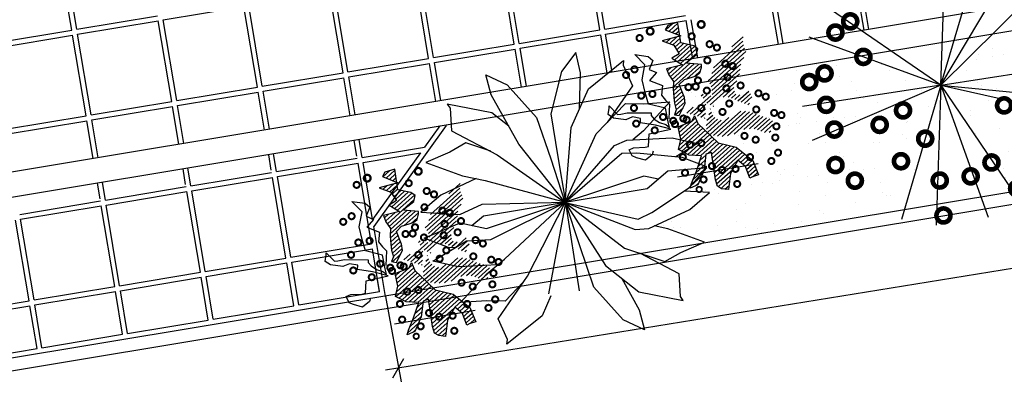
# Model space of a CAD drawing. Extents: x 154 to 994, y -35 to 559.
# Drawn here: x 551 to 574, y 257 to 266 of the extents above; entities that cross this region are included whole.
import ezdxf

# ---------------------------------------------------------------- set-up
doc = ezdxf.new("R2010")
doc.units = 0
doc.header["$LTSCALE"] = 2
doc.header["$MEASUREMENT"] = 0
doc.layers.get('0').update_dxf_attribs({"linetype": 'CONTINUOUS'})
for name, color, linetype in [('02', 2, 'CONTINUOUS'), ('PISO', 253, 'CONTINUOUS'), ('PLANIMETRIA', 7, 'CONTINUOUS'), ('VEGETAÇÃO', 94, 'CONTINUOUS')]:
    doc.layers.add(name, color=color, linetype=linetype)
pattern_1 = [(42, (-5929.26931, -5909.05336), (-0.05063096026, 0.0562313781), [])]
pattern_2 = [(42, (-5922.49154, -5905.534496), (-0.05063096026, 0.0562313781), [])]

# ---------------------------------------------------------------- blocks, each defined once
blk = doc.blocks.new('EXTREM')
at = {"layer": 'VEGETAÇÃO'}
for q in [(-0.322, 1.184), (-0.6017, 1.0733), (-0.845, 0.8965), (0.7979, 0.8965), (-1.0368, 0.6647), (0.9896, 0.6647), (1.174, 0.097), (-1.2212, -0.0536), (-1.1649, -0.3491), (-1.1094, -0.4892), (-0.4653, -1.094), (-0.174, -1.1688), (0.2748, -1.1406), (0.5545, -1.0299), (1.1552, -0.2032)]:
    blk.add_line((-0.0236, 0.0217), q, dxfattribs=at)
at = {"layer": 'VEGETAÇÃO', "color": 220, "const_width": 0.04}
for points in [[(0.269, 1.0982, 1), (0.389, 1.0982, 1)], [(-0.6404, 0.9763, 1), (-0.5204, 0.9763, 1)], [(0.2025, 0.8766, 1), (0.3225, 0.8766, 1)], [(-0.829, 0.8434, 1), (-0.709, 0.8434, 1)], [(0.5574, 0.7215, 1), (0.6774, 0.7215, 1)], [(0.7016, 0.6551, 1), (0.8216, 0.6551, 1)], [(0.5131, 0.4003, 1), (0.6331, 0.4003, 1)], [(0.868, 0.3338, 1), (0.988, 0.3338, 1)], [(1.0122, 0.2895, 1), (1.1322, 0.2895, 1)], [(-0.9288, 0.223, 1), (-0.8088, 0.223, 1)], [(-1.0952, 0.1123, 1), (-0.9752, 0.1123, 1)], [(0.9123, 0.068, 1), (1.0323, 0.068, 1)], [(0.2801, -0.1203, 1), (0.4001, -0.1203, 1)], [(0.8902, -0.1536, 1), (1.0102, -0.1536, 1)], [(0.502, -0.1979, 1), (0.622, -0.1979, 1)], [(-0.7957, -0.2976, 1), (-0.6757, -0.2976, 1)], [(-0.5739, -0.2644, 1), (-0.4539, -0.2644, 1)], [(0.147, -0.3973, 1), (0.267, -0.3973, 1)], [(0.9456, -0.4527, 1), (1.0656, -0.4527, 1)], [(-0.9399, -0.5413, 1), (-0.8199, -0.5413, 1)], [(0.391, -0.5413, 1), (0.511, -0.5413, 1)], [(0.8125, -0.6188, 1), (0.9325, -0.6188, 1)], [(-0.3632, -0.7185, 1), (-0.2432, -0.7185, 1)], [(-0.1635, -0.7961, 1), (-0.0435, -0.7961, 1)], [(0.1027, -0.7739, 1), (0.2227, -0.7739, 1)], [(-0.8955, -0.8514, 1), (-0.7755, -0.8514, 1)], [(-0.5295, -0.9844, 1), (-0.4095, -0.9844, 1)], [(0.1359, -1.073, 1), (0.2559, -1.073, 1)]]:
    blk.add_lwpolyline(points, format="xyb", close=True, dxfattribs=at)
blk = doc.blocks.new('EXTR')
at = {"xscale": 3, "yscale": 3, "zscale": 3}
blk.add_blockref('EXTREM', (0.071, -0.065), dxfattribs=at)

msp = doc.modelspace()

# ---------------------------------------------------------------- hatches: boundary and pattern name
at = {"layer": 'PISO'}
h = msp.add_hatch(dxfattribs=at)
h.set_pattern_fill('ANSI31', color=94, scale=0.605334, angle=-3, style=0)
h.set_pattern_definition(pattern_2)
h.paths.add_polyline_path([(566.429, 264.161), (566.574, 264.452), (566.556, 264.596), (566.429, 264.901), (566.552, 265.025), (566.843, 265.113), (566.925, 265.187), (566.958, 265.315), (566.961, 265.38), (566.599, 265.412), (566.708, 265.51), (566.844, 265.62), (566.877, 265.761), (566.777, 265.831), (566.468, 265.899), (566.41, 266.279), (566.39, 266.397), (566.152, 266.318), (566.095, 266.217), (566.464, 266.068), (566.016, 265.949), (566.296, 265.843), (566.429, 265.642), (566.254, 265.534), (566.506, 265.378), (566.124, 265.281), (566.181, 265.135), (566.29, 264.974), (566.28, 264.792), (566.296, 264.597), (566.314, 264.453), (566.358, 264.295), (566.313, 264.18)])
h = msp.add_hatch(dxfattribs=at)
h.set_pattern_fill('ANSI31', color=94, scale=0.605334, angle=-3, style=0)
h.set_pattern_definition(pattern_2)
h.paths.add_polyline_path([(566.563, 264.232), (567.034, 264.532), (566.912, 264.694), (567.221, 264.626), (567.205, 264.835), (567.111, 265.008), (567.21, 265.172), (567.259, 265.351), (567.396, 265.5), (567.589, 265.698), (567.961, 266.094), (567.95, 265.899), (568.041, 265.648), (567.985, 265.573), (567.897, 265.37), (567.887, 265.188), (567.723, 264.794), (567.806, 264.634), (567.964, 264.678), (568.098, 264.749), (568.192, 264.562), (568.081, 264.412), (567.558, 264.621), (567.334, 264.555), (567.247, 264.378), (567.069, 264.465), (567.049, 264.09)])
h = msp.add_hatch(dxfattribs=at)
h.set_pattern_fill('ANSI31', color=94, scale=0.605334, angle=-3, style=0)
h.set_pattern_definition(pattern_2)
h.paths.add_polyline_path([(567.227, 264.18), (567.24, 264.159), (567.254, 264.14), (567.27, 264.123), (567.286, 264.108), (567.304, 264.095), (567.321, 264.083), (567.34, 264.073), (567.358, 264.065), (567.376, 264.058), (567.395, 264.053), (567.413, 264.05), (567.432, 264.048), (567.451, 264.049), (567.47, 264.051), (567.491, 264.055), (567.512, 264.061), (567.534, 264.069), (567.556, 264.079), (567.579, 264.09), (567.603, 264.102), (567.626, 264.116), (567.649, 264.13), (567.672, 264.145), (567.695, 264.16), (567.716, 264.175), (567.737, 264.19), (567.758, 264.204), (567.779, 264.217), (567.8, 264.23), (567.821, 264.241), (567.843, 264.251), (567.867, 264.259), (567.891, 264.265), (567.917, 264.269), (567.943, 264.271), (567.97, 264.271), (567.998, 264.269), (568.026, 264.266), (568.054, 264.262), (568.081, 264.256), (568.108, 264.249), (568.135, 264.242), (568.161, 264.233), (568.188, 264.223), (568.214, 264.213), (568.24, 264.203), (568.267, 264.193), (568.294, 264.182), (568.321, 264.172), (568.349, 264.162), (568.376, 264.152), (568.404, 264.143), (568.431, 264.134), (568.458, 264.125), (568.485, 264.116), (568.511, 264.108), (568.536, 264.101), (568.56, 264.093), (568.583, 264.085), (568.604, 264.076), (568.622, 264.066), (568.639, 264.054), (568.652, 264.041), (568.663, 264.025), (568.67, 264.006), (568.674, 263.985), (568.675, 263.962), (568.674, 263.938), (568.67, 263.913), (568.665, 263.888), (568.657, 263.864), (568.649, 263.841), (568.639, 263.82), (568.627, 263.801), (568.615, 263.784), (568.6, 263.769), (568.583, 263.758), (568.563, 263.75), (568.541, 263.746), (568.516, 263.747), (568.488, 263.751), (568.457, 263.759), (568.425, 263.769), (568.392, 263.781), (568.36, 263.794), (568.328, 263.807), (568.298, 263.819), (568.271, 263.829), (568.247, 263.836), (568.226, 263.841), (568.207, 263.844), (568.191, 263.845), (568.175, 263.845), (568.16, 263.844), (568.144, 263.843), (568.129, 263.843), (568.112, 263.842), (568.094, 263.841), (568.074, 263.841), (568.054, 263.839), (568.032, 263.836), (568.01, 263.832), (567.986, 263.825), (567.96, 263.817), (567.934, 263.805), (567.906, 263.792), (567.877, 263.777), (567.847, 263.761), (567.814, 263.745), (567.78, 263.729), (567.744, 263.714), (567.705, 263.7), (567.664, 263.689), (567.622, 263.679), (567.578, 263.672), (567.534, 263.666), (567.49, 263.663), (567.447, 263.661), (567.405, 263.661), (567.365, 263.662), (567.327, 263.665), (567.292, 263.669), (567.26, 263.675), (567.23, 263.683), (567.202, 263.693), (567.177, 263.705), (567.155, 263.72), (567.135, 263.737), (567.118, 263.756), (567.103, 263.777), (567.091, 263.801), (567.082, 263.827), (567.075, 263.854), (567.071, 263.883), (567.07, 263.914), (567.072, 263.946), (567.077, 263.978), (567.084, 264.012), (567.093, 264.046), (567.102, 264.079), (567.113, 264.112), (567.123, 264.145), (567.133, 264.176), (567.142, 264.206), (567.149, 264.234), (567.155, 264.259), (567.16, 264.281), (567.163, 264.3), (567.166, 264.314), (567.169, 264.324), (567.172, 264.329), (567.175, 264.328), (567.178, 264.32), (567.182, 264.308), (567.187, 264.291), (567.192, 264.271), (567.199, 264.249), (567.207, 264.226), (567.216, 264.202)])
h = msp.add_hatch(dxfattribs=at)
h.set_pattern_fill('ANSI31', color=94, scale=0.605334, angle=-3, style=0)
h.set_pattern_definition(pattern_2)
h.paths.add_polyline_path([(566.874, 263.969), (567.357, 263.502), (567.793, 263.401), (568.193, 263.082), (568.331, 262.737), (568.185, 262.692), (568.119, 262.657), (568.016, 262.935), (567.829, 263.088), (567.656, 262.772), (567.61, 262.385), (567.442, 262.407), (567.341, 262.464), (567.298, 262.622), (567.202, 263.276), (567.069, 263.231), (567.024, 262.857), (566.875, 262.501), (566.689, 262.42), (566.721, 262.535), (566.84, 262.828), (566.964, 263.198), (566.665, 263.214), (566.412, 263.344), (566.464, 263.588), (566.402, 263.89), (566.734, 264.028), (566.793, 264.155)])
h = msp.add_hatch(dxfattribs=at)
h.set_pattern_fill('ANSI31', color=94, scale=0.605334, angle=-3, style=0)
h.set_pattern_definition(pattern_1)
h.paths.add_polyline_path([(559.651, 260.642), (559.797, 260.933), (559.778, 261.077), (559.651, 261.382), (559.775, 261.506), (560.065, 261.594), (560.147, 261.668), (560.18, 261.796), (560.183, 261.861), (559.821, 261.893), (559.93, 261.991), (560.066, 262.101), (560.099, 262.242), (559.999, 262.312), (559.69, 262.38), (559.632, 262.76), (559.612, 262.878), (559.374, 262.799), (559.317, 262.699), (559.686, 262.549), (559.238, 262.43), (559.518, 262.324), (559.651, 262.123), (559.476, 262.015), (559.728, 261.859), (559.346, 261.762), (559.403, 261.616), (559.512, 261.455), (559.502, 261.273), (559.518, 261.078), (559.537, 260.934), (559.58, 260.776), (559.535, 260.661)])
h = msp.add_hatch(dxfattribs=at)
h.set_pattern_fill('ANSI31', color=94, scale=0.605334, angle=-3, style=0)
h.set_pattern_definition(pattern_1)
h.paths.add_polyline_path([(559.785, 260.713), (560.256, 261.013), (560.134, 261.175), (560.443, 261.107), (560.428, 261.316), (560.333, 261.49), (560.432, 261.653), (560.481, 261.832), (560.619, 261.981), (560.811, 262.179), (561.183, 262.575), (561.173, 262.381), (561.263, 262.129), (561.208, 262.054), (561.119, 261.851), (561.109, 261.67), (560.946, 261.276), (561.028, 261.115), (561.187, 261.159), (561.32, 261.23), (561.415, 261.043), (561.303, 260.893), (560.781, 261.102), (560.556, 261.036), (560.469, 260.859), (560.291, 260.946), (560.272, 260.571)])
h = msp.add_hatch(dxfattribs=at)
h.set_pattern_fill('ANSI31', color=94, scale=0.605334, angle=-3, style=0)
h.set_pattern_definition(pattern_1)
h.paths.add_polyline_path([(560.45, 260.661), (560.462, 260.64), (560.477, 260.621), (560.492, 260.604), (560.509, 260.589), (560.526, 260.576), (560.544, 260.564), (560.562, 260.554), (560.58, 260.546), (560.598, 260.539), (560.617, 260.534), (560.635, 260.531), (560.654, 260.53), (560.673, 260.53), (560.693, 260.532), (560.713, 260.536), (560.734, 260.542), (560.756, 260.55), (560.778, 260.56), (560.802, 260.571), (560.825, 260.583), (560.848, 260.597), (560.872, 260.611), (560.894, 260.626), (560.917, 260.641), (560.938, 260.656), (560.959, 260.671), (560.98, 260.685), (561.001, 260.699), (561.022, 260.711), (561.043, 260.722), (561.066, 260.732), (561.089, 260.74), (561.113, 260.746), (561.139, 260.75), (561.166, 260.752), (561.193, 260.752), (561.22, 260.75), (561.248, 260.747), (561.276, 260.743), (561.303, 260.737), (561.33, 260.731), (561.357, 260.723), (561.384, 260.714), (561.41, 260.705), (561.436, 260.695), (561.463, 260.684), (561.489, 260.674), (561.516, 260.664), (561.543, 260.653), (561.571, 260.643), (561.599, 260.633), (561.626, 260.624), (561.654, 260.615), (561.681, 260.606), (561.707, 260.597), (561.733, 260.589), (561.758, 260.582), (561.782, 260.574), (561.805, 260.566), (561.826, 260.557), (561.845, 260.547), (561.861, 260.535), (561.874, 260.522), (561.885, 260.506), (561.892, 260.487), (561.896, 260.466), (561.897, 260.443), (561.896, 260.419), (561.892, 260.394), (561.887, 260.369), (561.88, 260.345), (561.871, 260.322), (561.861, 260.301), (561.85, 260.282), (561.837, 260.265), (561.822, 260.251), (561.805, 260.239), (561.785, 260.232), (561.763, 260.228), (561.738, 260.228), (561.71, 260.232), (561.679, 260.24), (561.647, 260.25), (561.614, 260.262), (561.582, 260.275), (561.55, 260.288), (561.52, 260.3), (561.493, 260.31), (561.469, 260.317), (561.448, 260.322), (561.43, 260.325), (561.413, 260.326), (561.397, 260.326), (561.382, 260.326), (561.367, 260.325), (561.351, 260.324), (561.334, 260.323), (561.316, 260.323), (561.297, 260.322), (561.276, 260.32), (561.255, 260.317), (561.232, 260.313), (561.208, 260.307), (561.183, 260.298), (561.156, 260.287), (561.129, 260.273), (561.1, 260.258), (561.069, 260.242), (561.037, 260.226), (561.002, 260.21), (560.966, 260.195), (560.927, 260.181), (560.887, 260.17), (560.844, 260.161), (560.801, 260.153), (560.757, 260.148), (560.713, 260.144), (560.669, 260.142), (560.627, 260.142), (560.587, 260.143), (560.55, 260.146), (560.515, 260.15), (560.482, 260.156), (560.452, 260.164), (560.424, 260.174), (560.399, 260.187), (560.377, 260.201), (560.357, 260.218), (560.34, 260.237), (560.325, 260.259), (560.313, 260.282), (560.304, 260.308), (560.297, 260.335), (560.294, 260.364), (560.293, 260.395), (560.294, 260.427), (560.299, 260.459), (560.306, 260.493), (560.315, 260.527), (560.325, 260.56), (560.335, 260.594), (560.346, 260.626), (560.356, 260.657), (560.364, 260.687), (560.372, 260.715), (560.377, 260.74), (560.382, 260.762), (560.386, 260.781), (560.389, 260.795), (560.391, 260.805), (560.394, 260.81), (560.397, 260.809), (560.4, 260.802), (560.404, 260.789), (560.409, 260.772), (560.414, 260.752), (560.421, 260.73), (560.429, 260.707), (560.439, 260.683)])
h = msp.add_hatch(dxfattribs=at)
h.set_pattern_fill('ANSI31', color=94, scale=0.605334, angle=-3, style=0)
h.set_pattern_definition(pattern_1)
h.paths.add_polyline_path([(560.096, 260.45), (560.579, 259.983), (561.016, 259.882), (561.415, 259.563), (561.553, 259.218), (561.408, 259.174), (561.341, 259.138), (561.238, 259.416), (561.051, 259.569), (560.879, 259.253), (560.832, 258.866), (560.665, 258.888), (560.564, 258.945), (560.52, 259.103), (560.424, 259.758), (560.292, 259.713), (560.246, 259.338), (560.097, 258.983), (559.911, 258.901), (559.943, 259.017), (560.062, 259.309), (560.186, 259.679), (559.888, 259.695), (559.634, 259.825), (559.686, 260.069), (559.624, 260.371), (559.956, 260.509), (560.015, 260.636)])
at = {"layer": 'VEGETAÇÃO'}
h = msp.add_hatch(dxfattribs=at)
h.set_pattern_fill('AR-SAND', color=256, scale=0.5, angle=183.2353, style=0)
h.paths.add_polyline_path([(586.261, 265.602), (584.56, 266.22, -0.751158), (584.238, 266.241, -1), (584.566, 266.314, -0.142102), (584.56, 266.22), (586.261, 265.602), (584.204, 267.009, -0.588291), (583.923, 267.093, -1), (584.251, 267.165, -0.259215), (584.204, 267.009), (586.261, 265.602), (586.349, 268.172), (573.921, 266.104), (572.699, 264.89), (574.153, 264.56, -0.300335), (574.333, 264.519), (574.67, 264.443, -0.905129), (575.002, 264.482, -1), (574.674, 264.41, -0.049798), (574.67, 264.443), (574.333, 264.519, -0.137722), (574.376, 264.439, -1), (574.048, 264.367, -0.372723), (574.153, 264.56), (572.699, 264.89), (573.847, 263.19, -0.463739), (574.074, 263.071, -0.250793), (574.031, 262.918), (574.358, 262.433, -0.832648), (574.689, 262.444, -0.097308), (574.69, 262.38), (585.747, 264.22, -0.102348), (585.719, 264.282, -0.571822), (585.931, 264.479)])
h = msp.add_hatch(dxfattribs=at)
h.set_pattern_fill('AR-SAND', color=256, scale=0.5, style=0)
h.paths.add_polyline_path([(572.275, 263.444, -0.27473), (572.157, 263.569, -0.571822), (572.369, 263.766), (572.699, 264.89), (570.102, 264.486, -0.053395), (570.113, 264.452, -1), (569.785, 264.38, -0.898624), (570.102, 264.486), (572.699, 264.89), (570.998, 265.508, -0.751158), (570.676, 265.529, -0.052026), (570.672, 265.563), (567.656, 265.061, -0.659195), (567.525, 265.039), (566.911, 264.937, -0.168272), (566.864, 264.93), (566.826, 264.923, -0.393301), (566.893, 264.851, -1), (566.748, 264.851, -0.30088), (566.792, 264.918), (566.689, 264.9, -0.248786), (566.721, 264.84, -1), (566.576, 264.84, -0.162798), (566.59, 264.884), (566.446, 264.86), (566.556, 264.596), (566.574, 264.452), (566.429, 264.161), (566.313, 264.18), (566.358, 264.295), (566.314, 264.453), (566.296, 264.597), (566.28, 264.792), (566.282, 264.833), (566.014, 264.788), (566, 264.651), (566.097, 264.529), (566.147, 264.481), (566.203, 264.485), (566.072, 264.341), (566.1, 264.334), (566.161, 264.006), (566.193, 263.875), (566.106, 263.944), (565.952, 263.991), (565.829, 264.074), (565.719, 263.954), (565.858, 263.931), (566.23, 263.834), (565.898, 263.761, -0.37383), (565.805, 263.741), (565.704, 263.719), (565.697, 263.598), (566.255, 263.625), (566.462, 263.579), (566.464, 263.588), (566.402, 263.89), (566.734, 264.028), (566.793, 264.155), (566.874, 263.969), (567.357, 263.502), (567.793, 263.401), (568.058, 263.19, -0.831923), (568.198, 263.164, -0.251079), (568.166, 263.103), (568.193, 263.082), (568.331, 262.737), (568.185, 262.692), (568.119, 262.657), (568.016, 262.935), (567.989, 262.957), (567.831, 262.93, -0.182796), (567.849, 262.882, -0.874785), (567.706, 262.863), (567.656, 262.772), (567.61, 262.385), (567.442, 262.407), (567.341, 262.464), (567.298, 262.622), (567.266, 262.836), (566.996, 262.791), (566.875, 262.501), (566.689, 262.42), (566.701, 262.465), (566.674, 262.435), (566.547, 262.351), (566.873, 262.333, -0.265645), (566.841, 262.389, -1), (566.97, 262.389, -0.295686), (566.932, 262.33), (567.157, 262.317), (566.68, 261.912), (565.83, 261.513), (566.157, 261.443), (567.037, 261.128), (566.959, 261.093), (571.822, 261.902)])

# ---------------------------------------------------------------- linework, layer by layer
for p, q in [((635.775, 270.433), (559.392, 258.061)), ((559.39, 259.827), (559.764, 257.779)), ((559.82, 258.331), (559.555, 257.864))]:
    msp.add_line(p, q)
at = {"layer": '02', "color": 94}
for p in [(563.302, 259.889), (564.041, 259.96)]:
    msp.add_line(p, (563.713, 262.069), dxfattribs=at)
for points in [[(564.041, 264.325), (564.061, 265.187), (563.951, 265.668), (563.61, 265.216), (563.353, 264.201), (563.516, 263.167), (563.703, 262.085), (563.706, 262.097)], [(563.697, 262.08), (563.84, 263.871), (564.251, 264.798), (565.093, 265.482), (565.082, 265.365), (565.306, 264.872), (564.703, 263.996)], [(562.343, 263.903), (561.936, 264.223), (560.872, 264.433), (560.937, 264.336), (560.969, 263.794), (562.069, 263.221), (563.697, 262.08)], [(563.698, 262.082), (564.438, 263.718), (565.139, 264.452), (565.579, 264.441), (566.203, 264.485), (565.573, 263.794), (565.316, 263.58)], [(561.911, 263.303), (561.313, 263.502), (560.93, 263.286), (560.357, 263.033), (561.237, 262.717), (561.777, 262.603), (563.696, 262.081)], [(563.698, 262.082), (564.874, 263.439), (565.171, 263.573), (566.255, 263.625), (566.865, 263.49), (566.343, 263.174)], [(563.698, 262.082), (565.054, 263.259), (565.414, 263.263), (566.494, 263.16), (567.08, 262.94), (566.97, 262.893)], [(563.699, 262.079), (565.448, 261.674), (565.768, 261.839), (566.674, 262.435), (567.089, 262.904), (566.157, 262.823), (565.659, 262.407), (563.699, 262.079)], [(561.565, 262.648), (560.714, 262.249), (560.238, 261.843), (561.171, 261.791), (561.708, 262.035), (563.696, 262.081)], [(565.933, 262.636), (565.584, 262.709), (563.698, 262.082)], [(563.699, 262.079), (565.373, 261.43), (565.698, 261.451), (566.68, 261.912), (567.157, 262.317), (566.547, 262.351)], [(561.051, 260.986), (560.9, 261.001), (560.315, 261.221), (561.176, 261.585), (561.81, 261.451), (563.696, 262.079)], [(562.078, 260.581), (561.14, 260.536), (560.529, 260.671), (561.329, 261.154), (561.918, 261.19), (563.696, 262.079)], [(562.691, 260.164), (562.256, 259.709), (561.815, 259.72), (561.191, 259.676), (561.821, 260.366), (562.245, 260.72), (563.696, 262.079)], [(561.461, 261.525), (561.735, 261.753), (563.696, 262.081)], [(563.353, 259.836), (563.143, 259.362), (562.301, 258.679), (562.313, 258.796), (562.088, 259.289), (562.791, 260.311), (563.697, 262.08)], [(563.697, 262.08), (564.661, 260.565), (565.458, 259.937), (566.522, 259.727), (566.458, 259.825), (566.425, 260.366), (565.483, 260.858)], [(563.699, 262.079), (565.118, 260.979), (566.081, 260.659), (566.465, 260.875), (567.037, 261.128), (566.157, 261.443), (565.83, 261.513)], [(565.051, 260.258), (565.472, 259.505), (565.6, 259.028), (565.088, 259.268), (564.386, 260.045), (564.045, 261.035), (563.705, 262.079), (563.713, 262.069)]]:
    msp.add_lwpolyline(points, dxfattribs=at)
msp.add_lwpolyline([(563.69, 262.081), (562.584, 263.473), (561.922, 264.656), (561.794, 265.133), (562.306, 264.893), (563.009, 264.115), (563.349, 263.126)], close=True, dxfattribs=at)
at = {"layer": 'PISO'}
for p, q in [((551.876, 266.206), (551.553, 268.139)), ((551.994, 266.226), (551.671, 268.159)), ((564.527, 266.213), (564.204, 268.146)), ((564.645, 266.232), (564.322, 268.165)), ((562.476, 265.87), (562.153, 267.803)), ((562.594, 265.89), (562.271, 267.823)), ((560.424, 265.527), (560.101, 267.46)), ((560.543, 265.547), (560.22, 267.48)), ((558.373, 265.184), (558.05, 267.117)), ((558.491, 265.204), (558.168, 267.137)), ((570.855, 266.202), (570.701, 267.123)), ((570.973, 266.222), (570.819, 267.143)), ((556.44, 264.861), (556.117, 266.794)), ((568.922, 265.88), (568.768, 266.8)), ((554.066, 266.451), (555.999, 266.774)), ((556.322, 264.841), (555.999, 266.774)), ((564.645, 266.232), (566.578, 266.556)), ((568.803, 265.86), (568.649, 266.78)), ((551.994, 266.226), (553.927, 266.549)), ((552.014, 266.108), (553.947, 266.431)), ((554.27, 264.498), (553.947, 266.431)), ((554.389, 264.518), (554.066, 266.451)), ((564.665, 266.114), (566.598, 266.437)), ((566.752, 265.519), (566.598, 266.437)), ((566.87, 265.539), (566.716, 266.457)), ((549.943, 265.883), (551.876, 266.206)), ((549.963, 265.765), (551.896, 266.088)), ((552.219, 264.155), (551.896, 266.088)), ((552.337, 264.175), (552.014, 266.108)), ((562.594, 265.89), (564.527, 266.213)), ((562.614, 265.771), (564.547, 266.094)), ((564.7, 265.178), (564.547, 266.094)), ((564.818, 265.197), (564.665, 266.114)), ((560.543, 265.547), (562.476, 265.87)), ((560.562, 265.428), (562.495, 265.751)), ((562.648, 264.836), (562.495, 265.751)), ((562.767, 264.856), (562.614, 265.771)), ((558.491, 265.204), (560.424, 265.527)), ((558.511, 265.085), (560.444, 265.408)), ((560.597, 264.495), (560.444, 265.408)), ((560.715, 264.514), (560.562, 265.428)), ((556.44, 264.861), (558.373, 265.184)), ((556.46, 264.742), (558.393, 265.066)), ((558.545, 264.153), (558.393, 265.066)), ((558.664, 264.173), (558.511, 265.085)), ((558.664, 264.173), (558.511, 265.085)), ((558.664, 264.173), (558.511, 265.085)), ((554.389, 264.518), (556.322, 264.841)), ((554.408, 264.399), (556.341, 264.723)), ((556.494, 263.812), (556.341, 264.723)), ((556.612, 263.832), (556.46, 264.742)), ((552.337, 264.175), (554.27, 264.498)), ((552.357, 264.057), (554.29, 264.38)), ((554.442, 263.471), (554.29, 264.38)), ((554.56, 263.49), (554.408, 264.399)), ((550.286, 263.832), (552.219, 264.155)), ((550.306, 263.714), (552.239, 264.037)), ((550.306, 263.714), (552.239, 264.037)), ((552.391, 263.129), (552.239, 264.037)), ((552.509, 263.149), (552.357, 264.057)), ((560.847, 263.922), (559.111, 261.498)), ((560.695, 263.915), (560.327, 263.402)), ((558.706, 263.189), (558.644, 263.562)), ((558.834, 263.152), (558.763, 263.581)), ((558.826, 263.202), (558.763, 263.581)), ((558.834, 263.152), (560.327, 263.402)), ((558.854, 263.034), (560.228, 263.264)), ((560.228, 263.264), (559.083, 261.665)), ((560.228, 263.264), (559.083, 261.665)), ((556.655, 262.848), (556.593, 263.22)), ((556.782, 262.816), (556.711, 263.24)), ((556.782, 262.816), (558.715, 263.139)), ((556.802, 262.697), (558.735, 263.02)), ((559.058, 261.087), (558.735, 263.02)), ((559.083, 261.665), (558.854, 263.034)), ((554.603, 262.507), (554.541, 262.879)), ((554.73, 262.474), (554.659, 262.898)), ((554.73, 262.474), (556.663, 262.797)), ((566.385, 262.689), (568.318, 263.012)), ((552.679, 262.133), (552.608, 262.557)), ((554.75, 262.356), (556.683, 262.679)), ((557.006, 260.746), (556.683, 262.679)), ((557.125, 260.764), (556.802, 262.697)), ((552.552, 262.165), (552.489, 262.537)), ((552.679, 262.133), (554.612, 262.456)), ((552.699, 262.014), (554.632, 262.337)), ((554.955, 260.404), (554.632, 262.337)), ((555.073, 260.423), (554.75, 262.356)), ((550.627, 261.791), (552.56, 262.114)), ((550.647, 261.673), (552.58, 261.996)), ((552.903, 260.063), (552.58, 261.996)), ((553.022, 260.081), (552.699, 262.014)), ((550.852, 259.722), (550.528, 261.655)), ((550.97, 259.74), (550.647, 261.673)), ((559.39, 259.827), (559.111, 261.498)), ((557.125, 260.764), (559.058, 261.087)), ((557.145, 260.646), (559.078, 260.969)), ((559.249, 259.943), (559.078, 260.969)), ((559.25, 259.937), (559.079, 260.963)), ((555.073, 260.423), (557.006, 260.746)), ((555.093, 260.304), (557.026, 260.628)), ((557.198, 259.602), (557.026, 260.628)), ((557.316, 259.62), (557.145, 260.646)), ((553.022, 260.081), (554.955, 260.404)), ((553.041, 259.963), (554.974, 260.286)), ((555.146, 259.26), (554.974, 260.286)), ((555.265, 259.279), (555.093, 260.304)), ((550.97, 259.74), (552.903, 260.063)), ((553.213, 258.937), (553.041, 259.963)), ((548.919, 259.398), (550.852, 259.722)), ((550.99, 259.622), (552.923, 259.945)), ((553.094, 258.919), (552.923, 259.945)), ((557.316, 259.62), (559.249, 259.943)), ((548.938, 259.28), (550.871, 259.603)), ((551.043, 258.578), (550.871, 259.603)), ((551.161, 258.596), (550.99, 259.622)), ((555.265, 259.279), (557.198, 259.602)), ((559.607, 259.17), (561.54, 259.493)), ((553.213, 258.937), (555.146, 259.26)), ((551.161, 258.596), (553.094, 258.919)), ((549.11, 258.254), (551.043, 258.578))]:
    msp.add_line(p, q, dxfattribs=at)
at = {"layer": 'PISO', "color": 94}
for points in [[(566.429, 264.161), (566.574, 264.452), (566.556, 264.596), (566.429, 264.901), (566.552, 265.025), (566.843, 265.113), (566.925, 265.187), (566.958, 265.315), (566.961, 265.38), (566.599, 265.412), (566.708, 265.51), (566.844, 265.62), (566.877, 265.761), (566.777, 265.831), (566.468, 265.899), (566.41, 266.279), (566.39, 266.397), (566.152, 266.318), (566.095, 266.217), (566.464, 266.068), (566.016, 265.949), (566.296, 265.843), (566.429, 265.642), (566.254, 265.534), (566.506, 265.378), (566.124, 265.281), (566.181, 265.135), (566.29, 264.974), (566.28, 264.792), (566.296, 264.597), (566.314, 264.453), (566.358, 264.295), (566.313, 264.18)], [(566.874, 263.969), (567.357, 263.502), (567.793, 263.401), (568.193, 263.082), (568.331, 262.737), (568.185, 262.692), (568.119, 262.657), (568.016, 262.935), (567.829, 263.088), (567.656, 262.772), (567.61, 262.385), (567.442, 262.407), (567.341, 262.464), (567.298, 262.622), (567.202, 263.276), (567.069, 263.231), (567.024, 262.857), (566.875, 262.501), (566.689, 262.42), (566.721, 262.535), (566.84, 262.828), (566.964, 263.198), (566.665, 263.214), (566.412, 263.344), (566.464, 263.588), (566.402, 263.89), (566.734, 264.028), (566.793, 264.155)], [(559.651, 260.642), (559.797, 260.933), (559.778, 261.077), (559.651, 261.382), (559.775, 261.506), (560.065, 261.594), (560.147, 261.668), (560.18, 261.796), (560.183, 261.861), (559.821, 261.893), (559.93, 261.991), (560.066, 262.101), (560.099, 262.242), (559.999, 262.312), (559.69, 262.38), (559.632, 262.76), (559.612, 262.878), (559.374, 262.799), (559.317, 262.699), (559.686, 262.549), (559.238, 262.43), (559.518, 262.324), (559.651, 262.123), (559.476, 262.015), (559.728, 261.859), (559.346, 261.762), (559.403, 261.616), (559.512, 261.455), (559.502, 261.273), (559.518, 261.078), (559.537, 260.934), (559.58, 260.776), (559.535, 260.661)], [(560.096, 260.45), (560.579, 259.983), (561.016, 259.882), (561.415, 259.563), (561.553, 259.218), (561.408, 259.174), (561.341, 259.138), (561.238, 259.416), (561.051, 259.569), (560.879, 259.253), (560.832, 258.866), (560.665, 258.888), (560.564, 258.945), (560.52, 259.103), (560.424, 259.758), (560.292, 259.713), (560.246, 259.338), (560.097, 258.983), (559.911, 258.901), (559.943, 259.017), (560.062, 259.309), (560.186, 259.679), (559.888, 259.695), (559.634, 259.825), (559.686, 260.069), (559.624, 260.371), (559.956, 260.509), (560.015, 260.636)]]:
    msp.add_lwpolyline(points, close=True, dxfattribs=at)
for points in [[(565.806, 263.306), (565.782, 263.221), (565.619, 263.087), (565.401, 263.15), (565.299, 263.194), (565.229, 263.341), (565.335, 263.387), (565.609, 263.399), (565.688, 263.421), (565.704, 263.719), (566.23, 263.834), (565.858, 263.931), (565.497, 263.989), (565.502, 264.093), (565.309, 264.129), (565.149, 264.059), (564.853, 264.101), (564.727, 264.185), (564.748, 264.34), (564.751, 264.392), (564.948, 264.187), (565.027, 264.196), (565.184, 264.226), (565.756, 264.222), (565.753, 264.158), (565.826, 264.076), (565.952, 263.991), (566.106, 263.944), (566.193, 263.875), (566.161, 264.006), (566.1, 264.334), (565.689, 264.434), (565.613, 264.71), (565.537, 265.013), (565.608, 265.373), (565.361, 265.62), (565.684, 265.577), (565.796, 265.48), (565.707, 265.264), (565.885, 265.19), (565.719, 265.003), (566.025, 264.883), (566, 264.651), (566.097, 264.529), (566.196, 264.433), (566.178, 264.083)], [(559.028, 259.787), (559.004, 259.702), (558.841, 259.568), (558.623, 259.631), (558.521, 259.675), (558.451, 259.822), (558.558, 259.868), (558.831, 259.88), (558.91, 259.902), (558.926, 260.2), (559.452, 260.315), (559.08, 260.412), (558.719, 260.47), (558.725, 260.574), (558.531, 260.61), (558.372, 260.54), (558.075, 260.582), (557.949, 260.666), (557.97, 260.821), (557.973, 260.873), (558.17, 260.668), (558.249, 260.677), (558.406, 260.707), (558.978, 260.703), (558.975, 260.639), (559.049, 260.557), (559.174, 260.472), (559.328, 260.425), (559.415, 260.356), (559.383, 260.487), (559.322, 260.815), (558.911, 260.915), (558.835, 261.191), (558.76, 261.494), (558.831, 261.854), (558.583, 262.101), (558.906, 262.058), (559.018, 261.961), (558.929, 261.745), (559.107, 261.671), (558.941, 261.485), (559.247, 261.365), (559.222, 261.132), (559.319, 261.01), (559.418, 260.914), (559.4, 260.564)]]:
    msp.add_lwpolyline(points, dxfattribs=at)
at = {"layer": 'PLANIMETRIA', "color": 22}
for p, q in [((813.27, 306.544), (439.672, 244.37)), ((812.813, 305.86), (440.415, 243.886)), ((813.989, 302.204), (440.41, 240.033)), ((814.024, 301.905), (440.46, 239.737))]:
    msp.add_line(p, q, dxfattribs=at)
at = {"layer": 'VEGETAÇÃO', "color": 220}
for points, const_width in [([(566.874, 266.343, 1), (567.036, 266.343, 1)], 0.0538), ([(565.405, 266.017, 1), (565.55, 266.017, 1)], 0.0484), ([(565.651, 266.179, 1), (565.812, 266.179, 1)], 0.0538), ([(566.654, 266.058, 1), (566.799, 266.058, 1)], 0.0484), ([(567.083, 265.87, 1), (567.229, 265.87, 1)], 0.0484), ([(567.258, 265.789, 1), (567.403, 265.789, 1)], 0.0484), ([(567.03, 265.481, 1), (567.175, 265.481, 1)], 0.0484), ([(567.459, 265.4, 1), (567.605, 265.4, 1)], 0.0484), ([(567.634, 265.347, 1), (567.779, 265.347, 1)], 0.0484), ([(565.083, 265.132, 1), (565.228, 265.132, 1)], 0.0484), ([(565.284, 265.266, 1), (565.429, 265.266, 1)], 0.0484), ([(567.513, 265.079, 1), (567.658, 265.079, 1)], 0.0484), ([(566.576, 264.84, 1), (566.721, 264.84, 1)], 0.0484), ([(566.748, 264.851, 1), (566.893, 264.851, 1)], 0.0484), ([(566.804, 265.001, 1), (566.949, 265.001, 1)], 0.0484), ([(567.486, 264.81, 1), (567.632, 264.81, 1)], 0.0484), ([(567.825, 264.88, 1), (567.97, 264.88, 1)], 0.0484), ([(565.445, 264.636, 1), (565.591, 264.636, 1)], 0.0484), ([(565.714, 264.676, 1), (565.859, 264.676, 1)], 0.0484), ([(567.016, 264.757, 1), (567.162, 264.757, 1)], 0.0484), ([(568.254, 264.693, 1), (568.399, 264.693, 1)], 0.0484), ([(568.429, 264.612, 1), (568.574, 264.612, 1)], 0.0484), ([(565.271, 264.341, 1), (565.416, 264.341, 1)], 0.0484), ([(566.882, 264.341, 1), (567.027, 264.341, 1)], 0.0484), ([(567.553, 264.448, 1), (567.699, 264.448, 1)], 0.0484), ([(565.969, 264.126, 1), (566.114, 264.126, 1)], 0.0484), ([(567.392, 264.247, 1), (567.538, 264.247, 1)], 0.0484), ([(568.2, 264.304, 1), (568.346, 264.304, 1)], 0.0484), ([(568.63, 264.223, 1), (568.775, 264.223, 1)], 0.0484), ([(568.805, 264.17, 1), (568.95, 264.17, 1)], 0.0484), ([(565.324, 263.966, 1), (565.47, 263.966, 1)], 0.0484), ([(566.211, 264.033, 1), (566.356, 264.033, 1)], 0.0484), ([(566.253, 263.955, 1), (566.399, 263.955, 1)], 0.0484), ([(566.455, 264.089, 1), (566.6, 264.089, 1)], 0.0484), ([(566.533, 264.059, 1), (566.678, 264.059, 1)], 0.0484), ([(568.684, 263.901, 1), (568.829, 263.901, 1)], 0.0484), ([(565.768, 263.805, 1), (565.913, 263.805, 1)], 0.0484), ([(567.919, 263.673, 1), (568.064, 263.673, 1)], 0.0484), ([(568.657, 263.633, 1), (568.802, 263.633, 1)], 0.0484), ([(566.616, 263.459, 1), (566.761, 263.459, 1)], 0.0484), ([(566.885, 263.499, 1), (567.03, 263.499, 1)], 0.0484), ([(568.187, 263.58, 1), (568.332, 263.58, 1)], 0.0484), ([(566.441, 263.164, 1), (566.587, 263.164, 1)], 0.0484), ([(568.053, 263.164, 1), (568.198, 263.164, 1)], 0.0484), ([(568.724, 263.271, 1), (568.869, 263.271, 1)], 0.0484), ([(567.14, 262.949, 1), (567.285, 262.949, 1)], 0.0484), ([(568.563, 263.07, 1), (568.708, 263.07, 1)], 0.0484), ([(560.096, 262.824, 1), (560.258, 262.824, 1)], 0.0538), ([(566.495, 262.788, 1), (566.64, 262.788, 1)], 0.0484), ([(567.381, 262.855, 1), (567.527, 262.855, 1)], 0.0484), ([(567.704, 262.882, 1), (567.849, 262.882, 1)], 0.0484), ([(558.627, 262.499, 1), (558.772, 262.499, 1)], 0.0484), ([(558.873, 262.66, 1), (559.034, 262.66, 1)], 0.0538), ([(559.876, 262.539, 1), (560.021, 262.539, 1)], 0.0484), ([(566.938, 262.627, 1), (567.084, 262.627, 1)], 0.0484), ([(567.744, 262.52, 1), (567.889, 262.52, 1)], 0.0484), ([(560.306, 262.351, 1), (560.451, 262.351, 1)], 0.0484), ([(560.48, 262.271, 1), (560.626, 262.271, 1)], 0.0484), ([(566.841, 262.389, 1), (566.97, 262.389, 1)], 0.043), ([(558.506, 261.748, 1), (558.652, 261.748, 1)], 0.0484), ([(560.252, 261.962, 1), (560.397, 261.962, 1)], 0.0484), ([(560.682, 261.882, 1), (560.827, 261.882, 1)], 0.0484), ([(560.856, 261.828, 1), (561.001, 261.828, 1)], 0.0484), ([(558.305, 261.613, 1), (558.45, 261.613, 1)], 0.0484), ([(560.735, 261.56, 1), (560.881, 261.56, 1)], 0.0484), ([(561.127, 261.63, 1), (561.273, 261.63, 1)], 0.0484), ([(559.798, 261.321, 1), (559.943, 261.321, 1)], 0.0484), ([(559.97, 261.332, 1), (560.115, 261.332, 1)], 0.0484), ([(560.026, 261.482, 1), (560.172, 261.482, 1)], 0.0484), ([(560.709, 261.292, 1), (560.854, 261.292, 1)], 0.0484), ([(561.047, 261.362, 1), (561.192, 261.362, 1)], 0.0484), ([(558.667, 261.117, 1), (558.813, 261.117, 1)], 0.0484), ([(558.936, 261.157, 1), (559.081, 261.157, 1)], 0.0484), ([(560.239, 261.238, 1), (560.384, 261.238, 1)], 0.0484), ([(561.476, 261.174, 1), (561.622, 261.174, 1)], 0.0484), ([(561.651, 261.093, 1), (561.796, 261.093, 1)], 0.0484), ([(558.493, 260.822, 1), (558.638, 260.822, 1)], 0.0484), ([(560.104, 260.822, 1), (560.25, 260.822, 1)], 0.0484), ([(560.776, 260.929, 1), (560.921, 260.929, 1)], 0.0484), ([(559.191, 260.608, 1), (559.336, 260.608, 1)], 0.0484), ([(559.677, 260.57, 1), (559.822, 260.57, 1)], 0.0484), ([(560.615, 260.728, 1), (560.76, 260.728, 1)], 0.0484), ([(561.423, 260.785, 1), (561.568, 260.785, 1)], 0.0484), ([(561.852, 260.704, 1), (561.998, 260.704, 1)], 0.0484), ([(562.027, 260.651, 1), (562.172, 260.651, 1)], 0.0484), ([(558.547, 260.447, 1), (558.692, 260.447, 1)], 0.0484), ([(559.433, 260.514, 1), (559.578, 260.514, 1)], 0.0484), ([(559.476, 260.436, 1), (559.621, 260.436, 1)], 0.0484), ([(559.755, 260.541, 1), (559.9, 260.541, 1)], 0.0484), ([(561.906, 260.383, 1), (562.051, 260.383, 1)], 0.0484), ([(558.99, 260.286, 1), (559.135, 260.286, 1)], 0.0484), ([(561.141, 260.155, 1), (561.286, 260.155, 1)], 0.0484), ([(561.879, 260.114, 1), (562.025, 260.114, 1)], 0.0484), ([(559.838, 259.94, 1), (559.984, 259.94, 1)], 0.0484), ([(560.107, 259.98, 1), (560.252, 259.98, 1)], 0.0484), ([(561.409, 260.061, 1), (561.555, 260.061, 1)], 0.0484), ([(559.664, 259.645, 1), (559.809, 259.645, 1)], 0.0484), ([(561.275, 259.645, 1), (561.42, 259.645, 1)], 0.0484), ([(561.946, 259.752, 1), (562.092, 259.752, 1)], 0.0484), ([(560.362, 259.43, 1), (560.507, 259.43, 1)], 0.0484), ([(561.785, 259.551, 1), (561.931, 259.551, 1)], 0.0484), ([(559.717, 259.27, 1), (559.863, 259.27, 1)], 0.0484), ([(560.604, 259.337, 1), (560.749, 259.337, 1)], 0.0484), ([(560.926, 259.363, 1), (561.071, 259.363, 1)], 0.0484), ([(560.161, 259.109, 1), (560.306, 259.109, 1)], 0.0484), ([(560.966, 259.001, 1), (561.111, 259.001, 1)], 0.0484), ([(560.063, 258.87, 1), (560.192, 258.87, 1)], 0.043)]:
    msp.add_lwpolyline(points, format="xyb", close=True, dxfattribs=dict(at, const_width=const_width))

# ---------------------------------------------------------------- block references
at = {"layer": 'VEGETAÇÃO', "xscale": -0.9330266880000005, "yscale": 0.9330266880000005, "zscale": 0.9330266880000005, "rotation": 12.43300241450316}
msp.add_blockref('EXTR', (572.699, 264.89), dxfattribs=at)

doc.saveas('drawing.dxf')
